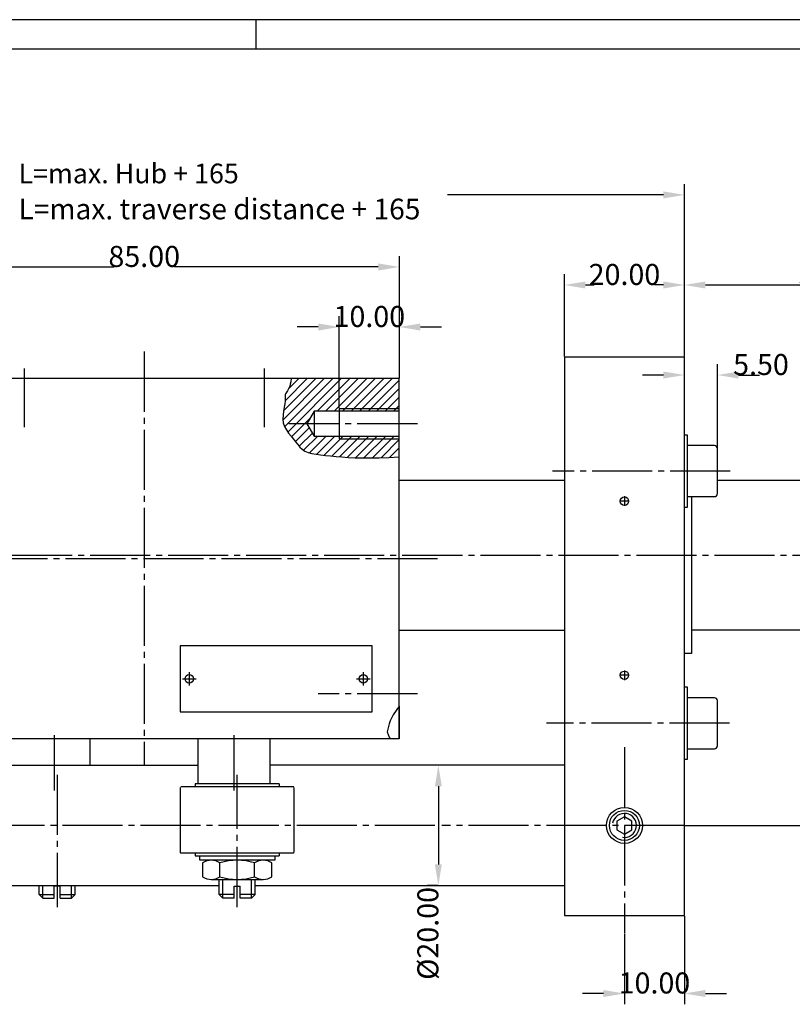
# Model space of a CAD drawing. Extents: x 0 to 420, y 0 to 297.
# Drawn here: x 86 to 214, y 133 to 297 of the extents above; entities that cross this region are included whole.
import ezdxf
from ezdxf.enums import TextEntityAlignment as Align

# ---------------------------------------------------------------- set-up
doc = ezdxf.new("R2010")
doc.units = 0
doc.header["$MEASUREMENT"] = 0
for name, pattern in [('AUSGEZOGEN', [0]), ('BRUCHLINIE', [0]), ('HILFSLINIE', [0]), ('MITTELLINIE', [13, 10, -1, 1, -1])]:
    doc.linetypes.add(name, pattern=pattern)
doc.layers.get('0').update_dxf_attribs({"linetype": 'AUSGEZOGEN'})
for name, color, linetype in [('10D3725-7001', 7, 'AUSGEZOGEN'), ('DIN-RAHMEN', 7, 'AUSGEZOGEN'), ('ZEICHNUNGSTEXT', 7, 'AUSGEZOGEN')]:
    doc.layers.add(name, color=color, linetype=linetype)
doc.styles.get("Standard").update_dxf_attribs({"font": 'isocp'})
doc.dimstyles.new('STDBEM', dxfattribs={"dimtxt": 3.5, "dimasz": 3.5, "dimexe": 1.8, "dimexo": 0.1, "dimgap": 0.09, "dimtad": 1, "dimzin": 0, "dimdsep": 46, "dimtxsty": 'Standard', "dimcen": 1.5, "dimadec": 0, "dimazin": 0, "dimtfac": 1, "dimtofl": 0, "dimtmove": 2, "dimatfit": 3, "dimfxl": 0, "dimtolj": 1, "dimtzin": 0, "dimarcsym": 0})

# ---------------------------------------------------------------- blocks, each defined once
blk = doc.blocks.new('*X3')
at = {"color": 9, "linetype": 'HILFSLINIE'}
for p, q in [((136.4385, 237.1175), (129.5506, 230.2296)), ((129.6667, 231.7599), (135.0243, 237.1175)), ((129.828, 229.0928), (137.8527, 237.1175)), ((133.6101, 237.1175), (129.9286, 233.436)), ((139.267, 237.1175), (130.3681, 228.2186)), ((130.474, 235.3956), (132.1959, 237.1175)), ((135.2482, 231.6845), (140.6812, 237.1175)), ((142.0954, 237.1175), (136.6624, 231.6845)), ((138.0766, 231.6845), (143.5096, 237.1175)), ((144.9238, 237.1175), (139.4908, 231.6845)), ((140.905, 231.6845), (146.338, 237.1175)), ((147.7522, 237.1175), (142.3192, 231.6845)), ((143.7335, 231.6845), (148.9385, 236.8895)), ((148.9385, 235.4753), (145.1477, 231.6845)), ((146.5619, 231.6845), (148.9385, 234.0611)), ((148.9385, 232.6469), (147.9761, 231.6845)), ((130.9949, 227.4312), (134.0433, 230.4796)), ((133.9299, 228.952), (131.6185, 226.6406)), ((132.2442, 225.852), (134.4473, 228.0552)), ((135.3568, 227.5505), (132.9933, 225.187)), ((133.9738, 224.7532), (136.771, 227.5505)), ((138.1852, 227.5505), (135.1451, 224.5103)), ((136.4114, 224.3624), (139.5995, 227.5505)), ((141.0137, 227.5505), (137.6939, 224.2307)), ((138.9904, 224.1129), (142.4279, 227.5505)), ((143.8421, 227.5505), (140.3089, 224.0173)), ((141.6584, 223.9525), (145.2563, 227.5505)), ((146.6705, 227.5505), (143.0416, 223.9215)), ((144.4574, 223.9231), (148.0847, 227.5505)), ((148.9385, 226.99), (145.9052, 223.9567)), ((147.3836, 224.0209), (148.9385, 225.5758))]:
    blk.add_line(p, q, dxfattribs=at)
blk = doc.blocks.new('*D7')
at = {"layer": '10D3725-7001', "color": 0, "linetype": 'HILFSLINIE', "lineweight": -2}
for p, q in [((196.44, 147.62), (196.44, 132.92)), ((186.44, 144.62), (186.44, 132.92)), ((182.94, 134.72), (179.44, 134.72)), ((199.94, 134.72), (203.44, 134.72))]:
    blk.add_line(p, q, dxfattribs=at)
at = {"layer": '10D3725-7001', "color": 0, "linetype": 'HILFSLINIE'}
for points in [[(182.94, 135.3), (182.94, 134.13), (186.44, 134.72)], [(199.94, 135.3), (199.94, 134.13), (196.44, 134.72)]]:
    blk.add_solid(points, dxfattribs=at)
at = {"layer": 'Defpoints', "color": 0, "linetype": 'HILFSLINIE'}
for p in [(196.44, 147.72), (186.44, 144.72), (196.44, 134.72)]:
    blk.add_point(p, dxfattribs=at)
at = {"layer": '10D3725-7001', "color": 0, "linetype": 'HILFSLINIE', "insert": (191.44, 136.47), "char_height": 3.5, "attachment_point": 5}
blk.add_mtext('\\A1;10.00', dxfattribs=at)
blk = doc.blocks.new('*D8')
at = {"layer": '10D3725-7001', "color": 0, "linetype": 'HILFSLINIE', "lineweight": -2}
for p, q in [((63.94, 237.22), (63.94, 257.52)), ((148.94, 237.22), (148.94, 257.52)), ((67.44, 255.72), (101.45, 255.72)), ((145.44, 255.72), (111.43, 255.72))]:
    blk.add_line(p, q, dxfattribs=at)
at = {"layer": '10D3725-7001', "color": 0, "linetype": 'HILFSLINIE'}
for points in [[(67.44, 256.3), (67.44, 255.13), (63.94, 255.72)], [(145.44, 256.3), (145.44, 255.13), (148.94, 255.72)]]:
    blk.add_solid(points, dxfattribs=at)
at = {"layer": 'Defpoints', "color": 0, "linetype": 'HILFSLINIE'}
for p in [(148.94, 255.72), (63.94, 237.12), (148.94, 237.12)]:
    blk.add_point(p, dxfattribs=at)
at = {"layer": '10D3725-7001', "color": 0, "linetype": 'HILFSLINIE', "insert": (106.44, 257.47), "char_height": 3.5, "attachment_point": 5}
blk.add_mtext('\\A1;85.00', dxfattribs=at)
blk = doc.blocks.new('*D10')
at = {"layer": '10D3725-7001', "color": 0, "linetype": 'HILFSLINIE', "lineweight": -2}
for p, q in [((176.44, 240.82), (176.44, 254.52)), ((196.44, 240.82), (196.44, 254.52)), ((179.94, 252.72), (181.4, 252.72)), ((192.94, 252.72), (191.47, 252.72))]:
    blk.add_line(p, q, dxfattribs=at)
at = {"layer": '10D3725-7001', "color": 0, "linetype": 'HILFSLINIE'}
for points in [[(179.94, 253.3), (179.94, 252.13), (176.44, 252.72)], [(192.94, 253.3), (192.94, 252.13), (196.44, 252.72)]]:
    blk.add_solid(points, dxfattribs=at)
at = {"layer": 'Defpoints', "color": 0, "linetype": 'HILFSLINIE'}
for p in [(176.44, 252.72), (176.44, 240.72), (196.44, 240.72)]:
    blk.add_point(p, dxfattribs=at)
at = {"layer": '10D3725-7001', "color": 0, "linetype": 'HILFSLINIE', "insert": (186.44, 254.47), "char_height": 3.5, "attachment_point": 5}
blk.add_mtext('\\A1;20.00', dxfattribs=at)
blk = doc.blocks.new('*D12')
at = {"layer": '10D3725-7001', "color": 0, "linetype": 'HILFSLINIE', "lineweight": -2}
for p, q in [((196.44, 240.82), (196.44, 254.52)), ((246.44, 219.74), (246.44, 254.52)), ((199.94, 252.72), (216.45, 252.72)), ((242.94, 252.72), (226.43, 252.72))]:
    blk.add_line(p, q, dxfattribs=at)
at = {"layer": '10D3725-7001', "color": 0, "linetype": 'HILFSLINIE'}
for points in [[(199.94, 253.3), (199.94, 252.13), (196.44, 252.72)], [(242.94, 253.3), (242.94, 252.13), (246.44, 252.72)]]:
    blk.add_solid(points, dxfattribs=at)
at = {"layer": 'Defpoints', "color": 0, "linetype": 'HILFSLINIE'}
for p in [(246.44, 252.72), (196.44, 240.72), (246.44, 219.64)]:
    blk.add_point(p, dxfattribs=at)
at = {"layer": '10D3725-7001', "color": 0, "linetype": 'HILFSLINIE', "insert": (221.44, 254.47), "char_height": 3.5, "attachment_point": 5, "rotation": 359.9999}
blk.add_mtext('\\A1;50.00', dxfattribs=at)
blk = doc.blocks.new('*D14')
at = {"layer": '10D3725-7001', "color": 0, "linetype": 'HILFSLINIE', "lineweight": -2}
for p, q in [((224.34, 207.72), (222.64, 207.72)), ((224.44, 204.22), (224.44, 190.38)), ((224.44, 166.22), (224.44, 180.05)), ((196.54, 162.72), (226.24, 162.72))]:
    blk.add_line(p, q, dxfattribs=at)
at = {"layer": '10D3725-7001', "color": 0, "linetype": 'HILFSLINIE'}
for points in [[(223.86, 204.22), (225.02, 204.22), (224.44, 207.72)], [(223.86, 166.22), (225.02, 166.22), (224.44, 162.72)]]:
    blk.add_solid(points, dxfattribs=at)
at = {"layer": 'Defpoints', "color": 0, "linetype": 'HILFSLINIE'}
for p in [(224.44, 207.72), (224.44, 207.72), (196.44, 162.72)]:
    blk.add_point(p, dxfattribs=at)
at = {"layer": '10D3725-7001', "color": 0, "linetype": 'HILFSLINIE', "insert": (222.69, 185.22), "char_height": 3.5, "attachment_point": 5, "rotation": 90}
blk.add_mtext('\\A1;45.00', dxfattribs=at)
blk = doc.blocks.new('*D15')
at = {"layer": '10D3725-7001', "color": 0, "linetype": 'HILFSLINIE', "lineweight": -2}
for p, q in [((196.44, 237.82), (196.44, 239.52)), ((201.94, 225.57), (201.94, 239.52)), ((192.94, 237.72), (189.44, 237.72)), ((205.44, 237.72), (208.94, 237.72))]:
    blk.add_line(p, q, dxfattribs=at)
at = {"layer": '10D3725-7001', "color": 0, "linetype": 'HILFSLINIE'}
for points in [[(192.94, 238.3), (192.94, 237.13), (196.44, 237.72)], [(205.44, 238.3), (205.44, 237.13), (201.94, 237.72)]]:
    blk.add_solid(points, dxfattribs=at)
at = {"layer": 'Defpoints', "color": 0, "linetype": 'HILFSLINIE'}
for p in [(196.44, 237.72), (201.94, 237.72), (201.94, 225.47)]:
    blk.add_point(p, dxfattribs=at)
at = {"layer": '10D3725-7001', "color": 0, "linetype": 'HILFSLINIE', "insert": (209.19, 239.47), "char_height": 3.5, "attachment_point": 5}
blk.add_mtext('\\A1;5.50', dxfattribs=at)
blk = doc.blocks.new('*D16')
at = {"layer": '10D3725-7001', "color": 0, "linetype": 'HILFSLINIE', "lineweight": -2}
for p, q in [((155.34, 172.72), (153.64, 172.72)), ((155.44, 169.22), (155.44, 156.22)), ((155.34, 152.72), (153.64, 152.72))]:
    blk.add_line(p, q, dxfattribs=at)
at = {"layer": '10D3725-7001', "color": 0, "linetype": 'HILFSLINIE'}
for points in [[(154.86, 169.22), (156.02, 169.22), (155.44, 172.72)], [(154.86, 156.22), (156.02, 156.22), (155.44, 152.72)]]:
    blk.add_solid(points, dxfattribs=at)
at = {"layer": 'Defpoints', "color": 0, "linetype": 'HILFSLINIE'}
for p in [(155.44, 172.72), (155.44, 152.72), (155.44, 152.72)]:
    blk.add_point(p, dxfattribs=at)
at = {"layer": '10D3725-7001', "color": 0, "linetype": 'HILFSLINIE', "insert": (153.69, 144.72), "char_height": 3.5, "attachment_point": 5, "rotation": 90}
blk.add_mtext('\\A1;%%c20.00', dxfattribs=at)
blk = doc.blocks.new('*D17')
at = {"layer": '10D3725-7001', "color": 0, "linetype": 'HILFSLINIE', "lineweight": -2}
for p, q in [((138.94, 232.22), (138.94, 247.52)), ((148.94, 237.22), (148.94, 247.52)), ((135.44, 245.72), (131.94, 245.72)), ((152.44, 245.72), (155.94, 245.72))]:
    blk.add_line(p, q, dxfattribs=at)
at = {"layer": '10D3725-7001', "color": 0, "linetype": 'HILFSLINIE'}
for points in [[(135.44, 246.3), (135.44, 245.13), (138.94, 245.72)], [(152.44, 246.3), (152.44, 245.13), (148.94, 245.72)]]:
    blk.add_solid(points, dxfattribs=at)
at = {"layer": 'Defpoints', "color": 0, "linetype": 'HILFSLINIE'}
for p in [(148.94, 245.72), (148.94, 237.12), (138.94, 232.12)]:
    blk.add_point(p, dxfattribs=at)
at = {"layer": '10D3725-7001', "color": 0, "linetype": 'HILFSLINIE', "insert": (143.94, 247.47), "char_height": 3.5, "attachment_point": 5}
blk.add_mtext('\\A1;10.00', dxfattribs=at)

msp = doc.modelspace()

# ---------------------------------------------------------------- linework, layer by layer
at = {"layer": '10D3725-7001', "color": 8, "linetype": 'HILFSLINIE'}
for p, q in [((196.4385, 240.8174), (196.4385, 269.5174)), ((192.9385, 267.7174), (156.94159, 267.7174)), ((148.9385, 232.1175), (138.9385, 232.1175)), ((138.9385, 227.1175), (148.9385, 227.1175)), ((89.55253, 150.6175), (89.55253, 152.7174)), ((94.32453, 150.6175), (94.32453, 152.7174)), ((119.5526, 150.6175), (119.5525, 153.7174)), ((124.3246, 150.6175), (124.3246, 153.7174))]:
    msp.add_line(p, q, dxfattribs=at)
at = {"layer": '10D3725-7001', "color": 8, "linetype": 'MITTELLINIE'}
for p, q in [((106.4385, 241.6175), (106.4385, 172.6175)), ((86.43854, 238.7843), (86.43854, 229.0506)), ((126.4385, 238.7843), (126.4385, 229.0506)), ((151.9385, 229.6175), (130.5459, 229.6175)), ((204.0464, 221.7174), (174.4385, 221.7174)), ((187.2435, 216.7174), (185.6335, 216.7174)), ((186.4385, 217.5224), (186.4385, 215.9124)), ((6.43854, 207.7175), (223.8389, 207.7175)), ((155.3135, 207.1175), (57.56353, 207.1175)), ((112.8115, 187.1175), (115.0655, 187.1175)), ((113.9385, 188.2445), (113.9385, 185.9905)), ((141.8115, 187.1175), (144.0655, 187.1175)), ((142.9385, 188.2445), (142.9385, 185.9905)), ((187.2435, 187.7174), (185.6335, 187.7174)), ((186.4385, 188.5224), (186.4385, 186.9124)), ((151.9385, 184.6175), (135.4385, 184.6175)), ((203.9635, 179.7174), (173.4385, 179.7174)), ((91.43854, 177.7175), (91.43854, 168.5175)), ((121.4385, 168.5175), (121.4385, 177.7175)), ((186.4385, 175.7174), (186.4385, 144.7174)), ((91.93854, 171.155), (91.93854, 149.1175)), ((121.9385, 149.1175), (121.9385, 171.155)), ((154.8389, 162.7174), (16.43854, 162.7174)), ((196.4385, 162.7174), (156.0381, 162.7174))]:
    msp.add_line(p, q, dxfattribs=at)
at = {"layer": '10D3725-7001', "color": 7, "linetype": 'AUSGEZOGEN'}
for p, q in [((196.4385, 240.7174), (176.4385, 240.7174)), ((176.4385, 240.7174), (176.4385, 147.7174)), ((196.4385, 147.7174), (196.4385, 240.7174)), ((148.9385, 237.1175), (63.93854, 237.1175)), ((148.9385, 177.1175), (148.9385, 237.1175)), ((134.7385, 231.6845), (133.5459, 229.6175)), ((148.9385, 231.6845), (134.7385, 231.6845)), ((134.7385, 231.6845), (134.7385, 227.5505)), ((138.9385, 232.1175), (138.9385, 227.1175)), ((133.5459, 229.6175), (134.7385, 227.5505)), ((134.7385, 227.5505), (148.9385, 227.5505)), ((196.9385, 227.7174), (196.4385, 227.7174)), ((196.9385, 215.7174), (196.9385, 227.7174)), ((201.4385, 225.9674), (196.9385, 225.9674)), ((201.9385, 217.9674), (201.9385, 225.4674)), ((148.9385, 220.2175), (176.4385, 220.2175)), ((201.9385, 220.2175), (245.4385, 220.2175)), ((196.9385, 217.4674), (201.4385, 217.4674)), ((197.6385, 217.4674), (197.6385, 191.3675)), ((196.4385, 215.7174), (196.9385, 215.7174)), ((148.9385, 195.2175), (176.4385, 195.2175)), ((245.4385, 195.2175), (197.6385, 195.2175)), ((144.4385, 192.6175), (112.4385, 192.6175)), ((112.4385, 192.6175), (112.4385, 181.6175)), ((144.4385, 181.6175), (144.4385, 192.6175)), ((197.6385, 191.3675), (196.4385, 191.3675)), ((196.9385, 185.7174), (196.4385, 185.7174)), ((196.9385, 173.7174), (196.9385, 185.7174)), ((201.4385, 183.9675), (196.9385, 183.9674)), ((148.9385, 182.5591), (147.9385, 181.1175)), ((148.9385, 182.5605), (148.9385, 177.1175)), ((201.9385, 175.9675), (201.9385, 183.4675)), ((112.4385, 181.6175), (144.4385, 181.6175)), ((147.9385, 181.1175), (147.4385, 180.1103)), ((147.2385, 179.6495), (146.9385, 178.289)), ((147.4385, 180.1103), (147.2385, 179.6495)), ((148.9385, 177.1175), (63.93854, 177.1175)), ((97.43854, 172.7174), (97.43854, 177.1175)), ((115.4385, 169.6175), (115.4385, 177.1175)), ((127.4385, 169.6175), (127.4385, 177.1175)), ((146.9385, 178.289), (147.2385, 177.3966)), ((147.2385, 177.3966), (147.4385, 177.2464)), ((147.4385, 177.2464), (147.9385, 177.1175)), ((196.9385, 175.4674), (201.4385, 175.4675)), ((48.43854, 172.7174), (115.4385, 172.7174)), ((176.4385, 172.7174), (127.4385, 172.7174)), ((196.4385, 173.7174), (196.9385, 173.7174)), ((112.4385, 169.0175), (112.4385, 158.2175)), ((131.3385, 169.1175), (112.5385, 169.1175)), ((128.9385, 169.6175), (114.9385, 169.6175)), ((114.9385, 169.6175), (114.9385, 169.1175)), ((128.9385, 169.6175), (128.9385, 169.1175)), ((131.4385, 158.2175), (131.4385, 169.0175)), ((186.4385, 164.1611), (185.1885, 163.4394)), ((187.6885, 163.4394), (186.4385, 164.1611)), ((185.1885, 163.4394), (185.1885, 161.996)), ((187.6885, 161.996), (187.6885, 163.4394)), ((185.1885, 161.996), (186.4385, 161.2744)), ((186.4385, 161.2744), (187.6885, 161.996)), ((112.5385, 158.1175), (131.3385, 158.1175)), ((114.9385, 158.1175), (114.9385, 157.6175)), ((114.9385, 157.6175), (128.9385, 157.6175)), ((115.6885, 156.9175), (115.6885, 157.6175)), ((128.1885, 157.6175), (128.1885, 156.9175)), ((128.9385, 158.1175), (128.9385, 157.6175)), ((128.1885, 156.9175), (115.6885, 156.9175)), ((116.165, 156.4674), (116.165, 154.1674)), ((119.0518, 154.1674), (119.0518, 156.4674)), ((124.8253, 154.1674), (124.8253, 156.4674)), ((127.712, 154.1674), (127.712, 156.4674)), ((48.43854, 152.7174), (118.9385, 152.7174)), ((88.93853, 151.2315), (88.93853, 152.7174)), ((92.43853, 152.6175), (91.43853, 152.6175)), ((91.43853, 150.6175), (91.43853, 152.6175)), ((92.43853, 150.6175), (92.43853, 152.6175)), ((94.93853, 151.2315), (94.93853, 152.7174)), ((117.6084, 153.7174), (126.2687, 153.7174)), ((118.9385, 151.2315), (118.9385, 153.7174)), ((121.4385, 152.6175), (122.4385, 152.6175)), ((121.4386, 150.6175), (121.4385, 152.6175)), ((122.4385, 150.6175), (122.4385, 152.6175)), ((124.9386, 151.2315), (124.9386, 153.7174)), ((124.9386, 152.7174), (176.4385, 152.7174)), ((89.55253, 150.6175), (88.93853, 151.2315)), ((88.93853, 151.2315), (91.43853, 151.2315)), ((92.43853, 151.2315), (94.93853, 151.2315)), ((94.32453, 150.6175), (94.93853, 151.2315)), ((119.5526, 150.6175), (118.9385, 151.2315)), ((121.4385, 151.2315), (118.9385, 151.2315)), ((124.9386, 151.2315), (122.4385, 151.2315)), ((124.3246, 150.6175), (124.9386, 151.2315)), ((89.55253, 150.6175), (91.43853, 150.6175)), ((92.43853, 150.6175), (94.32453, 150.6175)), ((121.4386, 150.6175), (119.5526, 150.6175)), ((124.3246, 150.6175), (122.4385, 150.6175)), ((176.4385, 147.7174), (196.4385, 147.7174))]:
    msp.add_line(p, q, dxfattribs=at)
at = {"layer": '10D3725-7001', "color": 8, "linetype": 'BRUCHLINIE'}
for p, q in [((130.7783, 236.1814), (130.674, 235.83)), ((130.8573, 236.6066), (130.7783, 236.1814)), ((130.9026, 237.1175), (130.8573, 236.6066)), ((129.9806, 234.5986), (129.9315, 234.4277)), ((130.0626, 234.7594), (129.9806, 234.5986)), ((130.1691, 234.9219), (130.0626, 234.7594)), ((130.2918, 235.0983), (130.1691, 234.9219)), ((130.4224, 235.3004), (130.2918, 235.0983)), ((130.5525, 235.5403), (130.4224, 235.3004)), ((130.674, 235.83), (130.5525, 235.5403)), ((129.8769, 232.9005), (129.7783, 232.3517)), ((129.9262, 233.3512), (129.8769, 232.9005)), ((129.9315, 234.4277), (129.9187, 234.2339)), ((129.9187, 234.2339), (129.927, 234.0011)), ((129.9362, 233.7124), (129.9262, 233.3512)), ((129.927, 234.0011), (129.9362, 233.7124)), ((129.661, 231.7288), (129.5657, 231.064)), ((129.7783, 232.3517), (129.661, 231.7288)), ((129.5657, 231.064), (129.5332, 230.3893)), ((129.5332, 230.3893), (129.6042, 229.737)), ((129.6042, 229.737), (129.8063, 229.1322)), ((129.8063, 229.1322), (130.1145, 228.5723)), ((130.1145, 228.5723), (130.4908, 228.0474)), ((130.4908, 228.0474), (130.897, 227.548)), ((130.897, 227.548), (131.295, 227.0644)), ((131.295, 227.0644), (131.6579, 226.5908)), ((131.6579, 226.5908), (132.0023, 226.1377)), ((132.0023, 226.1377), (132.3562, 225.7197)), ((132.3562, 225.7197), (132.7475, 225.351)), ((132.7475, 225.351), (133.2041, 225.0463)), ((133.2041, 225.0463), (133.7473, 224.8147)), ((133.7473, 224.8147), (134.3732, 224.6448)), ((134.3732, 224.6448), (135.071, 224.5197)), ((135.071, 224.5197), (135.8302, 224.4228)), ((135.8302, 224.4228), (136.6403, 224.3372)), ((136.6403, 224.3372), (137.4944, 224.2499)), ((137.4944, 224.2499), (138.4005, 224.1627)), ((138.4005, 224.1627), (139.3705, 224.0809)), ((139.3705, 224.0809), (140.4161, 224.01)), ((140.4161, 224.01), (141.5492, 223.9554)), ((141.5492, 223.9554), (142.7814, 223.9226)), ((142.7814, 223.9226), (144.1247, 223.917)), ((144.1247, 223.917), (145.5908, 223.9439)), ((145.5908, 223.9439), (147.1915, 224.009)), ((147.1915, 224.009), (148.9385, 224.1175))]:
    msp.add_line(p, q, dxfattribs=at)
at = {"layer": '10D3725-7001', "color": 7, "linetype": 'AUSGEZOGEN'}
for centre, radius in [((186.4385, 216.7174), 0.7), ((113.9385, 187.1175), 0.7), ((142.9385, 187.1175), 0.7), ((186.4385, 187.7174), 0.7), ((186.4385, 162.7174), 3), ((186.4385, 162.7174), 2.5)]:
    msp.add_circle(centre, radius, dxfattribs=at)
for centre, radius, start, end in [((201.4385, 225.4674), 0.5, 0, 90), ((201.4385, 217.9674), 0.5, 270, 0), ((201.4385, 183.4675), 0.5, 0, 90), ((201.4385, 175.9675), 0.5, 270, 0), ((112.5385, 158.2175), 0.1, 180, 270), ((117.6084, 154.3776), 2.53981, 55.36826, 124.632), ((121.9385, 147.4332), 9.48426, 72.27945, 107.7203), ((126.2687, 154.3776), 2.53981, 55.36826, 124.6317), ((117.6084, 156.2572), 2.53982, 235.368, 304.6317), ((121.9385, 163.2017), 9.48426, 252.2796, 287.7204), ((126.2687, 156.2572), 2.53981, 235.3683, 304.6317)]:
    msp.add_arc(centre, radius, start, end, dxfattribs=at)
at = {"layer": '10D3725-7001', "color": 8, "linetype": 'HILFSLINIE'}
msp.add_arc((186.4385, 162.7174), 2, 259.9985, 169.9918, dxfattribs=at)
msp.add_solid([(192.9385, 268.30073), (192.9385, 267.13407), (196.4385, 267.7174)], dxfattribs=at)
at = {"layer": 'DIN-RAHMEN', "color": 8, "linetype": 'HILFSLINIE'}
for p, q in [((419.9, 296.9), (0.1, 296.9)), ((125.1, 292), (125.1, 296.9))]:
    msp.add_line(p, q, dxfattribs=at)
at = {"layer": 'DIN-RAHMEN', "color": 7, "linetype": 'AUSGEZOGEN'}
msp.add_line((415, 292), (5, 292), dxfattribs=at)

# ---------------------------------------------------------------- block references
at = {"layer": '10D3725-7001', "color": 8, "linetype": 'AUSGEZOGEN'}
msp.add_blockref('*X3', (0, 0), dxfattribs=at)

# ---------------------------------------------------------------- texts
at = {"layer": 'ZEICHNUNGSTEXT', "color": 7, "linetype": 'AUSGEZOGEN', "width": 0.98}
for s, height, p, p2 in [('L=max. Hub + 165', 3.7861049, (85.4914, 269.65075), (122.19236, 269.65075)), ('L=max. traverse distance + 165', 3.7140353, (85.4914, 263.65075), (152.44986, 263.65075))]:
    msp.add_text(s, height=height, dxfattribs=at).set_placement(p, p2, align=Align.ALIGNED)

# ---------------------------------------------------------------- dimensions: what is measured, and where the dimension line sits
at = {"layer": '10D3725-7001', "color": 8, "linetype": 'HILFSLINIE'}
for base, p1, p2, angle, picture, middle, dimtype in [((148.9385, 255.7174), (63.93854, 237.1175), (148.9385, 237.1175), 0, '*D8', (106.4385, 257.4674), 161), ((176.4385, 252.7174), (196.4385, 240.7174), (176.4385, 240.7174), 180, '*D10', (186.4385, 254.4674), 161), ((246.43856, 252.7174), (196.4385, 240.7174), (246.4385, 219.6401), 359.9999, '*D12', (221.4385, 254.4674), 160), ((224.4385, 207.7175), (196.4385, 162.7174), (224.4385, 207.7175), 90, '*D14', (222.6885, 185.2175), 160)]:
    dim = msp.add_linear_dim(base=base, p1=p1, p2=p2, angle=angle, dimstyle='STDBEM', dxfattribs=at)
    dim.commit()
    dim.dimension.update_dxf_attribs({"geometry": picture, "text_midpoint": middle, "dimtype": dimtype})
for base, p1, p2, picture, middle in [((148.9385, 245.7174), (138.9385, 232.1175), (148.9385, 237.1175), '*D17', (143.9385, 247.4674)), ((201.9385, 237.7175), (196.4385, 237.7175), (201.9385, 225.4674), '*D15', (209.1884, 239.4675)), ((196.4385, 134.7174), (186.4385, 144.7174), (196.4385, 147.7174), '*D7', (191.4385, 136.4674))]:
    dim = msp.add_linear_dim(base=base, p1=p1, p2=p2, dimstyle='STDBEM', dxfattribs=at)
    dim.commit()
    dim.dimension.update_dxf_attribs({"geometry": picture, "text_midpoint": middle, "dimtype": 160})
dim = msp.add_linear_dim(base=(155.4385, 152.7174), p1=(155.4385, 172.7174), p2=(155.4385, 152.7174), angle=270, text='%%c<>', dimstyle='STDBEM', dxfattribs=at)
dim.commit()
dim.dimension.update_dxf_attribs({"geometry": '*D16', "text_midpoint": (153.6885, 144.7174), "dimtype": 161})

doc.saveas('drawing.dxf')
